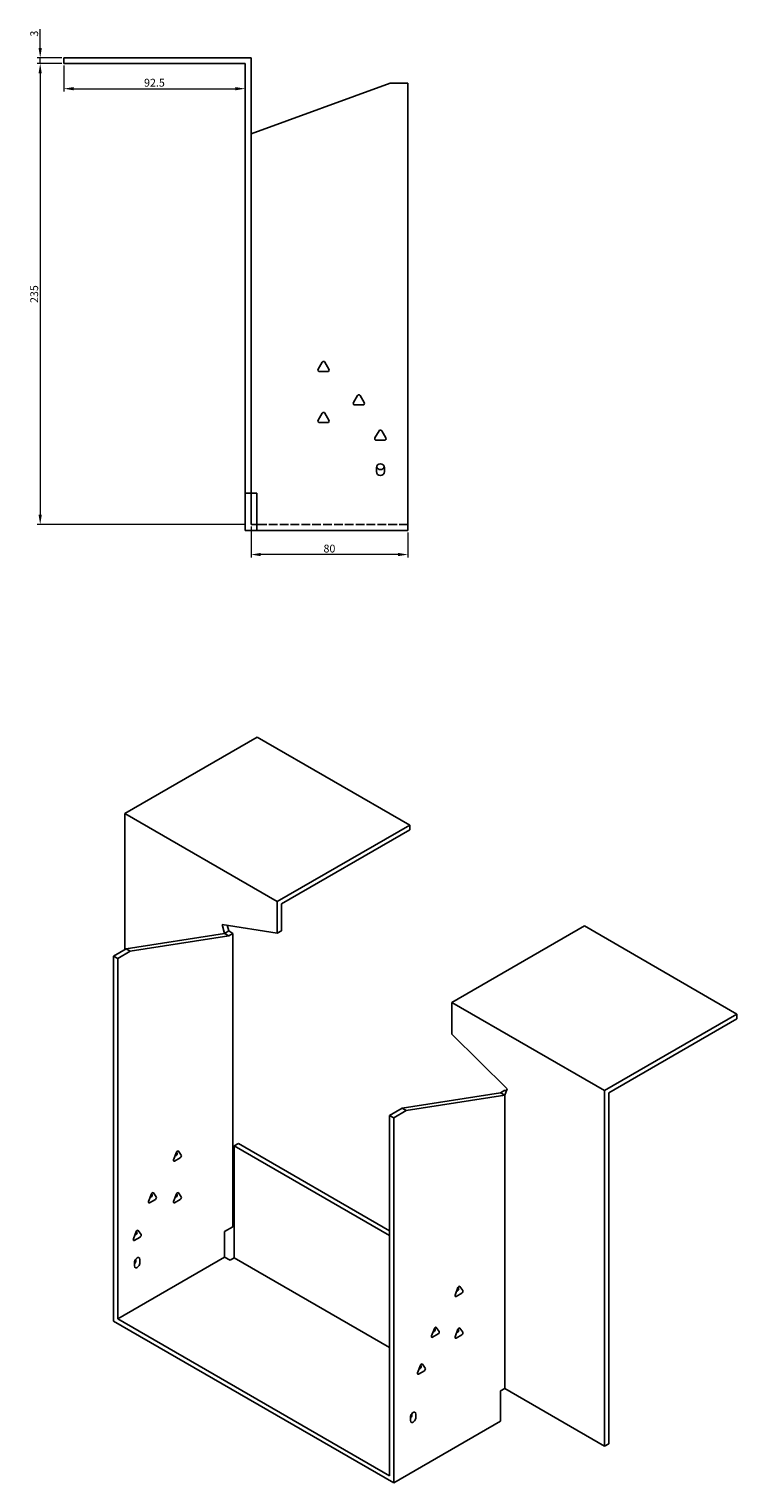
# Model space of a CAD drawing. Units: millimetres. Extents: x 790 to 1895, y 338 to 1360.
# Drawn here: x 1534 to 1895, y 338 to 1079 of the extents above; entities that cross this region are included whole.
import ezdxf

# ---------------------------------------------------------------- set-up
doc = ezdxf.new("R2010")
doc.units = ezdxf.units.MM
doc.linetypes.add('DASHED', pattern=[0.2067, 0.1654, -0.0413])
doc.layers.add('Dimensions', color=1, linetype='Continuous', lineweight=20)
doc.layers.add('Part', color=7, linetype='Continuous', lineweight=25)
doc.layers.add('Hidden', color=6, linetype='DASHED', lineweight=25, true_color=0xff00ff)
doc.styles.add('EU_style', font='arial.ttf')
doc.dimstyles.new('Dim_2D', dxfattribs={"dimtxt": 4, "dimasz": 5, "dimexe": 1.5, "dimexo": 1, "dimgap": 1, "dimtad": 1, "dimdec": 1, "dimdsep": 46, "dimtxsty": 'EU_style', "dimcen": 2.5, "dimclrd": 256, "dimclre": 256, "dimclrt": 256, "dimadec": 0, "dimazin": 0, "dimtfac": 1, "dimtdec": 1, "dimtmove": 0, "dimatfit": 3, "dimfxl": 1, "dimtolj": 1, "dimtzin": 0, "dimlwd": -1, "dimlwe": -1, "dimarcsym": 0})

# ---------------------------------------------------------------- blocks, each defined once
blk = doc.blocks.new('*D16')
at = {"layer": 'Defpoints', "color": 0, "transparency": 16777216}
for p in [(1539.79, 1064.59), (1551.79, 1064.59), (1551.79, 1061.59)]:
    blk.add_point(p, dxfattribs=at)
at = {"layer": 'Dimensions', "transparency": 16777216}
for p, q in [((1539.79, 1069.59), (1539.79, 1079.21)), ((1550.79, 1064.59), (1538.29, 1064.59)), ((1550.79, 1061.59), (1538.29, 1061.59)), ((1539.79, 1061.59), (1539.79, 1064.59)), ((1539.79, 1056.59), (1539.79, 1051.59))]:
    blk.add_line(p, q, dxfattribs=at)
for points in [[(1538.95, 1069.59), (1540.62, 1069.59), (1539.79, 1064.59)], [(1538.95, 1056.59), (1540.62, 1056.59), (1539.79, 1061.59)]]:
    blk.add_solid(points, dxfattribs=at)
at = {"layer": 'Dimensions', "transparency": 16777216, "insert": (1536.74, 1076.9), "char_height": 4, "attachment_point": 5, "rotation": 90, "style": 'EU_style'}
blk.add_mtext('\\A1;3', dxfattribs=at)
blk = doc.blocks.new('*D15')
at = {"layer": 'Defpoints', "color": 0, "transparency": 16777216}
for p in [(1551.79, 1061.59), (1644.29, 1061.59), (1644.29, 1048.82)]:
    blk.add_point(p, dxfattribs=at)
at = {"layer": 'Dimensions', "transparency": 16777216}
for p, q in [((1551.79, 1060.59), (1551.79, 1047.32)), ((1644.29, 1060.59), (1644.29, 1047.32)), ((1556.79, 1048.82), (1639.29, 1048.82))]:
    blk.add_line(p, q, dxfattribs=at)
for points in [[(1556.79, 1049.65), (1556.79, 1047.99), (1551.79, 1048.82)], [(1639.29, 1049.65), (1639.29, 1047.99), (1644.29, 1048.82)]]:
    blk.add_solid(points, dxfattribs=at)
at = {"layer": 'Dimensions', "transparency": 16777216, "insert": (1598.04, 1051.86), "char_height": 4, "attachment_point": 5, "style": 'EU_style'}
blk.add_mtext('\\A1;92.5', dxfattribs=at)
blk = doc.blocks.new('*D14')
at = {"layer": 'Defpoints', "color": 0, "transparency": 16777216}
for p in [(1647.29, 826.59), (1727.29, 823.59), (1647.29, 811.31)]:
    blk.add_point(p, dxfattribs=at)
at = {"layer": 'Dimensions', "transparency": 16777216}
for p, q in [((1647.29, 825.59), (1647.29, 809.81)), ((1727.29, 822.59), (1727.29, 809.81)), ((1722.29, 811.31), (1652.29, 811.31))]:
    blk.add_line(p, q, dxfattribs=at)
for points in [[(1652.29, 812.14), (1652.29, 810.48), (1647.29, 811.31)], [(1722.29, 812.14), (1722.29, 810.48), (1727.29, 811.31)]]:
    blk.add_solid(points, dxfattribs=at)
at = {"layer": 'Dimensions', "transparency": 16777216, "insert": (1687.29, 814.35), "char_height": 4, "attachment_point": 5, "style": 'EU_style'}
blk.add_mtext('\\A1;80', dxfattribs=at)
blk = doc.blocks.new('*D13')
at = {"layer": 'Defpoints', "color": 0, "transparency": 16777216}
for p in [(1551.79, 1061.59), (1539.79, 826.59), (1644.79, 826.59)]:
    blk.add_point(p, dxfattribs=at)
at = {"layer": 'Dimensions', "transparency": 16777216}
for p, q in [((1550.79, 1061.59), (1538.29, 1061.59)), ((1539.79, 1056.59), (1539.79, 831.59)), ((1643.79, 826.59), (1538.29, 826.59))]:
    blk.add_line(p, q, dxfattribs=at)
for points in [[(1538.95, 1056.59), (1540.62, 1056.59), (1539.79, 1061.59)], [(1538.95, 831.59), (1540.62, 831.59), (1539.79, 826.59)]]:
    blk.add_solid(points, dxfattribs=at)
at = {"layer": 'Dimensions', "transparency": 16777216, "insert": (1536.74, 944.09), "char_height": 4, "attachment_point": 5, "rotation": 90, "style": 'EU_style'}
blk.add_mtext('\\A1;235', dxfattribs=at)

msp = doc.modelspace()

# ---------------------------------------------------------------- linework, layer by layer
at = {"layer": 'Hidden', "ltscale": 26.794685}
msp.add_line((1727.29, 826.59), (1650.29, 826.59), dxfattribs=at)
at = {"layer": 'Part'}
for p, q in [((1551.79, 1061.59), (1551.79, 1064.59)), ((1647.29, 1064.59), (1551.79, 1064.59)), ((1551.79, 1061.59), (1644.29, 1061.59)), ((1644.29, 1061.59), (1644.29, 842.59)), ((1647.29, 842.59), (1647.29, 1064.59)), ((1647.29, 1025.75), (1718.29, 1051.59)), ((1718.29, 1051.59), (1727.29, 1051.59)), ((1727.29, 1051.59), (1727.29, 823.59)), ((1681.52, 905.79), (1683.59, 909.39)), ((1686.36, 904.59), (1682.21, 904.59)), ((1684.98, 909.39), (1687.06, 905.79)), ((1699.52, 888.79), (1701.59, 892.39)), ((1702.98, 892.39), (1705.06, 888.79)), ((1681.52, 879.79), (1683.59, 883.39)), ((1684.98, 883.39), (1687.06, 879.79)), ((1704.36, 887.59), (1700.21, 887.59)), ((1686.36, 878.59), (1682.21, 878.59)), ((1710.52, 870.79), (1712.59, 874.39)), ((1715.36, 869.59), (1711.21, 869.59)), ((1713.98, 874.39), (1716.06, 870.79)), ((1711.29, 853.59), (1711.29, 855.59)), ((1715.29, 855.59), (1715.29, 853.59)), ((1644.29, 842.59), (1647.29, 842.59)), ((1644.29, 842.59), (1644.29, 823.59)), ((1650.29, 842.59), (1647.29, 842.59)), ((1647.29, 842.59), (1647.29, 826.59)), ((1650.29, 842.59), (1650.29, 823.59)), ((1650.29, 823.59), (1644.29, 823.59)), ((1647.29, 826.59), (1650.29, 826.59)), ((1727.29, 823.59), (1650.29, 823.59)), ((1582.9, 679.3), (1650.43, 718.29)), ((1650.43, 718.29), (1728.21, 673.38)), ((1660.68, 634.39), (1582.9, 679.3)), ((1582.9, 609.9), (1582.9, 679.3)), ((1728.21, 673.38), (1660.68, 634.39)), ((1662.8, 633.17), (1728.21, 670.93)), ((1728.21, 670.93), (1728.21, 673.38)), ((1660.68, 618.29), (1660.68, 634.39)), ((1662.8, 619.52), (1662.8, 633.17)), ((1632.61, 622.7), (1633.81, 618.19)), ((1660.68, 618.29), (1632.61, 622.7)), ((1633.81, 618.19), (1583.61, 610.31)), ((1635.93, 616.97), (1585.73, 609.08)), ((1635.93, 619.42), (1633.81, 618.19)), ((1635.93, 616.97), (1633.81, 618.19)), ((1635.93, 619.42), (1635.16, 622.3)), ((1638.05, 618.19), (1635.93, 619.42)), ((1638.05, 618.19), (1635.93, 616.97)), ((1638.05, 468.64), (1638.05, 618.19)), ((1662.8, 619.52), (1660.68, 618.29)), ((1817.31, 621.94), (1749.78, 582.95)), ((1895.09, 577.03), (1817.31, 621.94)), ((1583.61, 610.31), (1577.24, 606.63)), ((1585.73, 609.08), (1579.36, 605.41)), ((1585.73, 609.08), (1583.61, 610.31)), ((1579.36, 605.41), (1577.24, 606.63)), ((1577.24, 606.63), (1577.24, 420.47)), ((1579.36, 605.41), (1579.36, 421.69)), ((1749.78, 582.95), (1827.56, 538.05)), ((1749.78, 566.85), (1749.78, 582.95)), ((1827.56, 538.05), (1895.09, 577.03)), ((1895.09, 574.58), (1829.68, 536.82)), ((1895.09, 574.58), (1895.09, 577.03)), ((1749.78, 566.85), (1777.85, 538.85)), ((1774.53, 536.95), (1724.32, 529.06)), ((1776.65, 535.72), (1726.44, 527.84)), ((1776.65, 538.17), (1774.53, 536.95)), ((1774.53, 536.95), (1776.65, 535.72)), ((1777.85, 538.85), (1776.65, 535.72)), ((1776.65, 538.17), (1777.42, 537.73)), ((1776.65, 386.18), (1776.65, 535.72)), ((1827.56, 356.78), (1827.56, 538.05)), ((1829.68, 536.82), (1829.68, 358.01)), ((1724.32, 529.06), (1717.96, 525.39)), ((1726.44, 527.84), (1720.08, 524.16)), ((1724.32, 529.06), (1726.44, 527.84)), ((1717.96, 525.39), (1717.96, 341.68)), ((1717.96, 525.39), (1720.08, 524.16)), ((1720.08, 524.16), (1720.08, 338)), ((1607.81, 502.78), (1609.28, 506.57)), ((1608.54, 504.68), (1609.12, 505.01)), ((1609.61, 506.27), (1609.32, 506.67)), ((1610.26, 507.14), (1611.73, 505.05)), ((1640.88, 511.1), (1638.76, 509.88)), ((1717.96, 464.15), (1638.76, 509.88)), ((1638.76, 509.88), (1638.76, 452.72)), ((1717.96, 466.6), (1640.88, 511.1)), ((1611.24, 503.78), (1608.3, 502.09)), ((1595.08, 481.56), (1596.55, 485.34)), ((1598.51, 482.56), (1595.57, 480.86)), ((1595.82, 483.45), (1596.39, 483.78)), ((1596.88, 485.04), (1596.6, 485.45)), ((1597.53, 485.91), (1599, 483.82)), ((1607.81, 481.56), (1609.28, 485.34)), ((1611.24, 482.56), (1608.3, 480.86)), ((1608.54, 483.45), (1609.12, 483.78)), ((1609.61, 485.04), (1609.32, 485.45)), ((1610.26, 485.91), (1611.73, 483.82)), ((1633.81, 466.19), (1638.05, 468.64)), ((1587.3, 462.37), (1588.77, 466.16)), ((1590.73, 463.37), (1587.79, 461.67)), ((1588.04, 464.26), (1588.61, 464.59)), ((1589.1, 465.86), (1588.82, 466.26)), ((1589.75, 466.72), (1591.22, 464.63)), ((1633.81, 453.13), (1633.81, 466.19)), ((1633.81, 453.13), (1579.36, 421.69)), ((1636.64, 451.5), (1633.81, 453.13)), ((1638.76, 452.72), (1636.64, 451.5)), ((1717.96, 407), (1638.76, 452.72)), ((1587.85, 448.64), (1587.85, 450.27)), ((1588.56, 451.5), (1588.56, 452.09)), ((1590.68, 451.9), (1590.68, 450.27)), ((1751.35, 433.79), (1752.82, 437.58)), ((1753.15, 437.28), (1752.87, 437.68)), ((1753.8, 438.14), (1755.27, 436.05)), ((1754.78, 434.79), (1751.84, 433.09)), ((1752.09, 435.68), (1752.66, 436.02)), ((1720.08, 338), (1577.24, 420.47)), ((1579.36, 421.69), (1717.96, 341.68)), ((1739.33, 412.97), (1740.8, 416.76)), ((1740.07, 414.86), (1740.64, 415.19)), ((1741.13, 416.46), (1740.85, 416.86)), ((1741.78, 417.32), (1743.25, 415.23)), ((1751.35, 412.56), (1752.82, 416.35)), ((1753.15, 416.05), (1752.87, 416.45)), ((1753.8, 416.92), (1755.27, 414.82)), ((1742.76, 413.97), (1739.82, 412.27)), ((1754.78, 413.56), (1751.84, 411.86)), ((1752.09, 414.46), (1752.66, 414.79)), ((1732.26, 394.19), (1733.73, 397.98)), ((1735.69, 395.19), (1732.75, 393.49)), ((1733, 396.08), (1733.57, 396.42)), ((1734.03, 397.72), (1733.7, 397.91)), ((1734.06, 397.68), (1733.78, 398.08)), ((1734.71, 398.54), (1736.18, 396.45)), ((1774.53, 384.95), (1776.65, 386.18)), ((1776.65, 386.18), (1827.56, 356.78)), ((1774.53, 384.95), (1774.53, 369.44)), ((1728.56, 369.85), (1728.56, 371.48)), ((1729.27, 372.7), (1729.27, 373.3)), ((1731.39, 373.11), (1731.39, 371.48)), ((1774.53, 369.44), (1720.08, 338)), ((1829.68, 358.01), (1827.56, 356.78))]:
    msp.add_line(p, q, dxfattribs=at)
for centre, radius, start, end in [((1682.21, 905.39), 0.8, 150, 270), ((1684.29, 908.99), 0.8, 30, 150), ((1686.36, 905.39), 0.8, 270, 30), ((1702.29, 891.99), 0.8, 30, 150), ((1684.29, 882.99), 0.8, 30, 150), ((1700.21, 888.39), 0.8, 150, 270), ((1704.36, 888.39), 0.8, 270, 30), ((1682.21, 879.39), 0.8, 150, 270), ((1686.36, 879.39), 0.8, 270, 30), ((1713.29, 873.99), 0.8, 30, 150), ((1711.21, 870.39), 0.8, 150, 270), ((1715.36, 870.39), 0.8, 270, 30), ((1713.29, 855.59), 2, 0, 180), ((1713.29, 853.59), 2, 180, 0), ((1713.29, 856.59), 2, 194.47751, 345.52249)]:
    msp.add_arc(centre, radius, start, end, dxfattribs=at)
for centre, major_axis, start_param, end_param in [((1609.12, 505.66), (0.4, 0.693), 3.926991, 6.021386), ((1609.77, 506.53), (0.4, 0.693), 6.021386, 8.115781), ((1611.24, 504.44), (0.4, 0.693), 3.926991, 6.021386), ((1608.3, 502.74), (-0.4, -0.693), 4.974188, 7.068583), ((1596.39, 484.43), (0.4, 0.693), 3.926991, 6.021386), ((1597.04, 485.3), (0.4, 0.693), 6.021386, 8.115781), ((1598.51, 483.21), (0.4, 0.693), 3.926991, 6.021386), ((1609.12, 484.43), (0.4, 0.693), 3.926991, 6.021386), ((1609.77, 485.3), (0.4, 0.693), 6.021386, 8.115781), ((1611.24, 483.21), (0.4, 0.693), 3.926991, 6.021386), ((1595.57, 481.51), (-0.4, -0.693), 4.974188, 7.068583), ((1608.3, 481.51), (-0.4, -0.693), 4.974188, 7.068583), ((1587.79, 462.32), (-0.4, -0.693), 4.974188, 7.068583), ((1588.61, 465.25), (0.4, 0.693), 3.926991, 6.021386), ((1589.26, 466.11), (0.4, 0.693), 6.021386, 8.115781), ((1590.73, 464.02), (0.4, 0.693), 3.926991, 6.021386), ((1589.26, 451.09), (1, 1.73), 5.497787, 8.63938), ((1587.14, 450.68), (1, 1.73), 4.45059, 5.497787), ((1589.26, 449.46), (-1, -1.73), 5.497787, 8.63938), ((1753.31, 437.53), (0.4, 0.693), 6.021386, 8.115781), ((1751.84, 433.75), (-0.4, -0.693), 4.974188, 7.068583), ((1752.66, 436.67), (0.4, 0.693), 3.926991, 6.021386), ((1754.78, 435.44), (0.4, 0.693), 3.926991, 6.021386), ((1740.64, 415.85), (0.4, 0.693), 3.926991, 6.021386), ((1741.29, 416.71), (0.4, 0.693), 6.021386, 8.115781), ((1742.76, 414.62), (0.4, 0.693), 3.926991, 6.021386), ((1752.66, 415.44), (0.4, 0.693), 3.926991, 6.021386), ((1753.31, 416.31), (0.4, 0.693), 6.021386, 8.115781), ((1739.82, 412.93), (-0.4, -0.693), 4.974188, 7.068583), ((1751.84, 412.52), (-0.4, -0.693), 4.974188, 7.068583), ((1754.78, 414.21), (0.4, 0.693), 3.926991, 6.021386), ((1732.75, 394.15), (-0.4, -0.693), 4.974188, 7.068583), ((1733.57, 397.07), (0.4, 0.693), 3.926991, 6.021386), ((1734.22, 397.93), (0.4, 0.693), 6.021386, 8.115781), ((1735.69, 395.84), (0.4, 0.693), 3.926991, 6.021386), ((1729.98, 372.3), (1, 1.73), 5.497787, 8.63938), ((1727.86, 371.89), (1, 1.73), 4.45059, 5.497787), ((1729.98, 370.66), (-1, -1.73), 5.497787, 8.63938)]:
    msp.add_ellipse(centre, major_axis=major_axis, ratio=0.57735, start_param=start_param, end_param=end_param, dxfattribs=at)

# ---------------------------------------------------------------- dimensions: what is measured, and where the dimension line sits
at = {"layer": 'Dimensions'}
for base, p2, picture, middle in [((1539.79, 1064.59), (1551.79, 1064.59), '*D16', (1536.74, 1076.9)), ((1539.79, 826.59), (1644.79, 826.59), '*D13', (1536.74, 944.09))]:
    dim = msp.add_linear_dim(base=base, p1=(1551.79, 1061.59), p2=p2, angle=90, dimstyle='Dim_2D', dxfattribs=at)
    dim.commit()
    dim.dimension.update_dxf_attribs({"geometry": picture, "text_midpoint": middle})
for base, p1, p2, picture, middle in [((1644.29, 1048.82), (1551.79, 1061.59), (1644.29, 1061.59), '*D15', (1598.04, 1051.86)), ((1647.29, 811.31), (1727.29, 823.59), (1647.29, 826.59), '*D14', (1687.29, 814.35))]:
    dim = msp.add_linear_dim(base=base, p1=p1, p2=p2, dimstyle='Dim_2D', dxfattribs=at)
    dim.commit()
    dim.dimension.update_dxf_attribs({"geometry": picture, "text_midpoint": middle})

doc.saveas('drawing.dxf')
